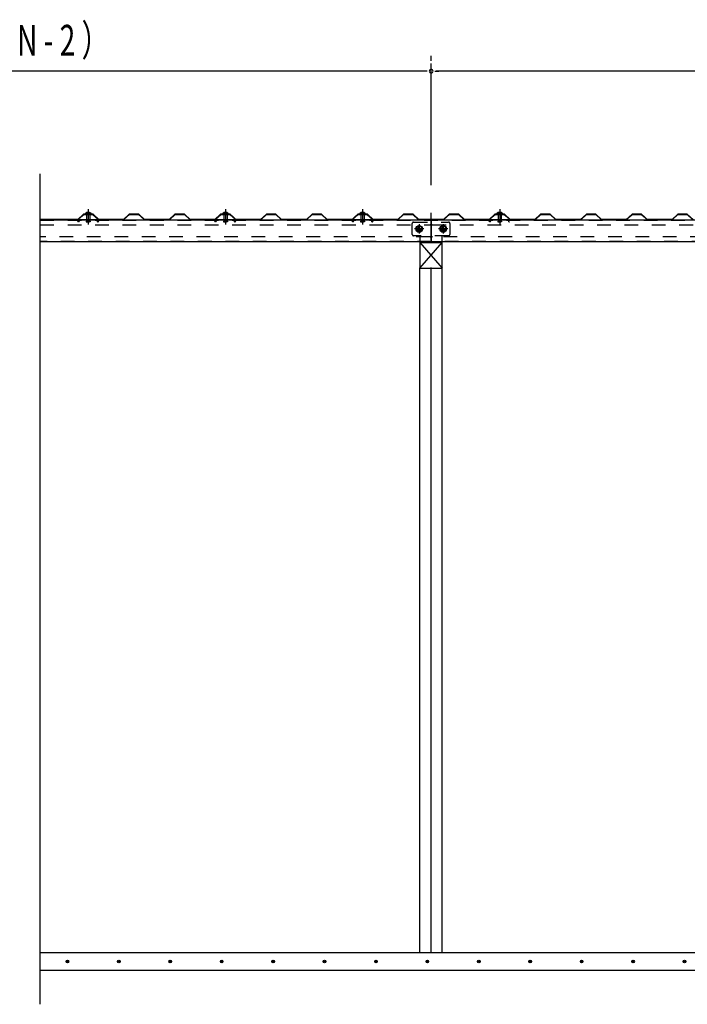
# Model space of a CAD drawing. Extents: x 434 to 16382, y 181 to 11242.
# Drawn here: x 5420 to 7368, y 5989 to 8862 of the extents above; entities that cross this region are included whole.
import ezdxf

# ---------------------------------------------------------------- set-up
doc = ezdxf.new("R2010")
doc.units = 0
doc.header["$LTSCALE"] = 40
doc.header["$MEASUREMENT"] = 0
for name, pattern in [('1PL-L', [56, 50, -2, 2, -2]), ('1PL-S', [4, 2.5, -0.5, 0.5, -0.5]), ('HIDE-M', [2, 1, -1]), ('KAKURE-05', [1, 0.5, -0.5])]:
    doc.linetypes.add(name, pattern=pattern)
for name, color, linetype in [('1PL-L1', 6, '1PL-L'), ('1PL-S1', 6, '1PL-S'), ('BOLT', 4, 'CONTINUOUS'), ('BOLT-H1', 6, 'KAKURE-05'), ('BOLT-S', 6, 'CONTINUOUS'), ('BOYA', 3, 'CONTINUOUS'), ('BOYA_KANAGU', 2, 'CONTINUOUS'), ('HATCH', 1, 'CONTINUOUS'), ('KISO', 2, 'CONTINUOUS'), ('SUNPOU', 4, 'CONTINUOUS'), ('U1', 3, 'CONTINUOUS'), ('U2', 4, 'CONTINUOUS'), ('YANE', 1, 'CONTINUOUS'), ('YANEUKE', 4, 'CONTINUOUS'), ('YANEUKE-H', 6, 'KAKURE-05')]:
    doc.layers.add(name, color=color, linetype=linetype)
doc.styles.add('00', font='ROMANS', dxfattribs={"width": 0.666667, "bigfont": 'BIGFONT'})

msp = doc.modelspace()

# ---------------------------------------------------------------- linework, layer by layer
at = {"layer": '1PL-L1'}
msp.add_line((6620.4, 6139.3), (6620.4, 8734.3), dxfattribs=at)
at = {"layer": '1PL-S1'}
for p, q in [((5620.4, 8309.9), (5620.4, 8264.3)), ((6020.4, 8309.9), (6020.4, 8264.3)), ((6420.4, 8309.9), (6420.4, 8264.3)), ((6820.4, 8309.9), (6820.4, 8264.3)), ((5620.4, 8298.4), (5620.4, 8294.3)), ((6020.4, 8298.4), (6020.4, 8294.7)), ((6420.4, 8298.4), (6420.4, 8294.3)), ((6820.4, 8298.4), (6820.4, 8294.7)), ((6598.9, 8251.8), (6571.9, 8251.8)), ((6585.4, 8265.3), (6585.4, 8238.3)), ((6668.9, 8251.8), (6641.9, 8251.8)), ((6655.4, 8265.3), (6655.4, 8238.3))]:
    msp.add_line(p, q, dxfattribs=at)
at = {"layer": 'BOLT'}
for p, q in [((5612.4, 8297.4), (5612.4, 8296.4)), ((5628.4, 8297.4), (5612.4, 8297.4)), ((5628.4, 8296.4), (5612.4, 8296.4)), ((5620.4, 8301.1), (5616.5, 8298.9)), ((5620.4, 8301.1), (5624.2, 8298.9)), ((5628.4, 8296.4), (5628.4, 8297.4)), ((6012.4, 8297.4), (6012.4, 8296.4)), ((6028.4, 8297.4), (6012.4, 8297.4)), ((6028.4, 8296.4), (6012.4, 8296.4)), ((6020.4, 8301.1), (6016.5, 8298.9)), ((6020.4, 8301.1), (6024.2, 8298.9)), ((6028.4, 8296.4), (6028.4, 8297.4)), ((6412.4, 8297.4), (6412.4, 8296.4)), ((6428.4, 8297.4), (6412.4, 8297.4)), ((6428.4, 8296.4), (6412.4, 8296.4)), ((6420.4, 8301.1), (6416.5, 8298.9)), ((6420.4, 8301.1), (6424.2, 8298.9)), ((6428.4, 8296.4), (6428.4, 8297.4)), ((6812.4, 8297.4), (6812.4, 8296.4)), ((6828.4, 8297.4), (6812.4, 8297.4)), ((6828.4, 8296.4), (6812.4, 8296.4)), ((6820.4, 8301.1), (6816.5, 8298.9)), ((6820.4, 8301.1), (6824.2, 8298.9)), ((6828.4, 8296.4), (6828.4, 8297.4))]:
    msp.add_line(p, q, dxfattribs=at)
at = {"layer": 'BOLT', "linetype": 'Continuous'}
for p, q in [((6585.4, 8261.6), (6576.9, 8256.7)), ((6576.9, 8256.7), (6576.9, 8246.9)), ((6576.9, 8246.9), (6585.4, 8242)), ((6593.9, 8256.7), (6585.4, 8261.6)), ((6585.4, 8242), (6593.9, 8246.9)), ((6593.9, 8246.9), (6593.9, 8256.7)), ((6655.4, 8261.6), (6646.9, 8256.7)), ((6646.9, 8256.7), (6646.9, 8246.9)), ((6646.9, 8246.9), (6655.4, 8242)), ((6663.9, 8256.7), (6655.4, 8261.6)), ((6655.4, 8242), (6663.9, 8246.9)), ((6663.9, 8246.9), (6663.9, 8256.7))]:
    msp.add_line(p, q, dxfattribs=at)
for centre, radius in [((6585.4, 8251.8), 9.8), ((6585.4, 8251.8), 8.5), ((6655.4, 8251.8), 9.8), ((6655.4, 8251.8), 8.5)]:
    msp.add_circle(centre, radius, dxfattribs=at)
at = {"layer": 'BOLT', "linetype": 'KAKURE-05'}
for centre in [(6585.4, 8251.8), (6655.4, 8251.8)]:
    msp.add_circle(centre, 5, dxfattribs=at)
at = {"layer": 'BOLT'}
for centre in [(5620.4, 8292.6), (6020.4, 8292.6), (6420.4, 8292.6), (6820.4, 8292.6)]:
    msp.add_arc(centre, 8.47, 34.2807, 145.7193, dxfattribs=at)
at = {"layer": 'BOLT-H1'}
for p, q in [((5615.6, 8278.8), (5614.6, 8272.9)), ((5615.4, 8296.4), (5615.4, 8295.9)), ((5615.4, 8295.9), (5625.4, 8295.9)), ((5615.6, 8295.9), (5615.6, 8278.8)), ((5616.6, 8272.5), (5617.6, 8278.4)), ((5617.4, 8276.8), (5617.4, 8272.1)), ((5617.7, 8278.8), (5617.7, 8272.8)), ((5623.1, 8272.8), (5623.1, 8278.8)), ((5624.1, 8272.5), (5623.1, 8278.4)), ((5623.4, 8272.1), (5623.4, 8276.8)), ((5625.1, 8295.9), (5625.1, 8278.8)), ((5625.1, 8278.8), (5626.1, 8272.9)), ((5625.4, 8295.9), (5625.4, 8296.4)), ((6015.6, 8278.8), (6014.6, 8272.9)), ((6015.4, 8296.4), (6015.4, 8295.9)), ((6015.4, 8295.9), (6025.4, 8295.9)), ((6015.6, 8295.9), (6015.6, 8278.8)), ((6016.6, 8272.5), (6017.6, 8278.4)), ((6017.4, 8276.8), (6017.4, 8272.1)), ((6017.7, 8278.8), (6017.7, 8272.8)), ((6023.1, 8272.8), (6023.1, 8278.8)), ((6024.1, 8272.5), (6023.1, 8278.4)), ((6023.4, 8272.1), (6023.4, 8276.8)), ((6025.1, 8295.9), (6025.1, 8278.8)), ((6025.1, 8278.8), (6026.1, 8272.9)), ((6025.4, 8295.9), (6025.4, 8296.4)), ((6415.6, 8278.8), (6414.6, 8272.9)), ((6415.4, 8296.4), (6415.4, 8295.9)), ((6415.4, 8295.9), (6425.4, 8295.9)), ((6415.6, 8295.9), (6415.6, 8278.8)), ((6416.6, 8272.5), (6417.6, 8278.4)), ((6417.4, 8276.8), (6417.4, 8272.1)), ((6417.7, 8278.8), (6417.7, 8272.8)), ((6423.1, 8272.8), (6423.1, 8278.8)), ((6424.1, 8272.5), (6423.1, 8278.4)), ((6423.4, 8272.1), (6423.4, 8276.8)), ((6425.1, 8295.9), (6425.1, 8278.8)), ((6425.1, 8278.8), (6426.1, 8272.9)), ((6425.4, 8295.9), (6425.4, 8296.4)), ((6815.6, 8278.8), (6814.6, 8272.9)), ((6815.4, 8296.4), (6815.4, 8295.9)), ((6815.4, 8295.9), (6825.4, 8295.9)), ((6815.6, 8295.9), (6815.6, 8278.8)), ((6816.6, 8272.5), (6817.6, 8278.4)), ((6817.4, 8276.8), (6817.4, 8272.1)), ((6817.7, 8278.8), (6817.7, 8272.8)), ((6823.1, 8272.8), (6823.1, 8278.8)), ((6824.1, 8272.5), (6823.1, 8278.4)), ((6823.4, 8272.1), (6823.4, 8276.8)), ((6825.1, 8295.9), (6825.1, 8278.8)), ((6825.1, 8278.8), (6826.1, 8272.9)), ((6825.4, 8295.9), (6825.4, 8296.4)), ((5614.6, 8272.9), (5616.6, 8272.5)), ((5623.4, 8272.1), (5617.4, 8272.1)), ((5617.7, 8271.8), (5617.4, 8272.1)), ((5617.7, 8272.8), (5623.1, 8272.8)), ((5617.7, 8271.8), (5617.7, 8272.8)), ((5623.1, 8271.8), (5617.7, 8271.8)), ((5623.1, 8271.8), (5623.1, 8272.8)), ((5623.4, 8272.1), (5623.1, 8271.8)), ((5626.1, 8272.9), (5624.1, 8272.5)), ((6014.6, 8272.9), (6016.6, 8272.5)), ((6017.7, 8271.8), (6017.4, 8272.1)), ((6023.4, 8272.1), (6017.4, 8272.1)), ((6017.7, 8271.8), (6017.7, 8272.8)), ((6017.7, 8272.8), (6023.1, 8272.8)), ((6023.1, 8271.8), (6017.7, 8271.8)), ((6023.1, 8271.8), (6023.1, 8272.8)), ((6023.4, 8272.1), (6023.1, 8271.8)), ((6026.1, 8272.9), (6024.1, 8272.5)), ((6414.6, 8272.9), (6416.6, 8272.5)), ((6423.4, 8272.1), (6417.4, 8272.1)), ((6417.7, 8271.8), (6417.4, 8272.1)), ((6417.7, 8272.8), (6423.1, 8272.8)), ((6417.7, 8271.8), (6417.7, 8272.8)), ((6423.1, 8271.8), (6417.7, 8271.8)), ((6423.1, 8271.8), (6423.1, 8272.8)), ((6423.4, 8272.1), (6423.1, 8271.8)), ((6426.1, 8272.9), (6424.1, 8272.5)), ((6814.6, 8272.9), (6816.6, 8272.5)), ((6817.7, 8271.8), (6817.4, 8272.1)), ((6823.4, 8272.1), (6817.4, 8272.1)), ((6817.7, 8271.8), (6817.7, 8272.8)), ((6817.7, 8272.8), (6823.1, 8272.8)), ((6823.1, 8271.8), (6817.7, 8271.8)), ((6823.1, 8271.8), (6823.1, 8272.8)), ((6823.4, 8272.1), (6823.1, 8271.8)), ((6826.1, 8272.9), (6824.1, 8272.5))]:
    msp.add_line(p, q, dxfattribs=at)
at = {"layer": 'BOLT-S', "linetype": 'KAKURE-05'}
for centre in [(6585.4, 8251.8), (6655.4, 8251.8)]:
    msp.add_circle(centre, 4.5, dxfattribs=at)
at = {"layer": 'BOYA'}
for p, q in [((5480.4, 8278.8), (9020.4, 8278.8)), ((6620.4, 8278.8), (6620.4, 8213.8)), ((9020.4, 8213.8), (5480.4, 8213.8))]:
    msp.add_line(p, q, dxfattribs=at)
at = {"layer": 'BOYA', "color": 6, "linetype": 'HIDE-M'}
for p, q in [((5480.4, 8277.2), (9020.4, 8277.2)), ((5480.4, 8263.8), (6616.4, 8263.8)), ((6624.4, 8263.8), (9016.4, 8263.8)), ((6616.4, 8228.8), (5480.4, 8228.8)), ((9016.4, 8228.8), (6624.4, 8228.8)), ((9020.4, 8215.4), (5480.4, 8215.4))]:
    msp.add_line(p, q, dxfattribs=at)
for centre, start, end in [((6616.4, 8267.8), 270, 0), ((6624.4, 8267.8), 180, 270), ((6616.4, 8224.8), 0, 90), ((6624.4, 8224.8), 90, 180)]:
    msp.add_arc(centre, 4, start, end, dxfattribs=at)
at = {"layer": 'BOYA_KANAGU', "color": 6, "linetype": 'HIDE-M'}
for p, q in [((6565.4, 8235.8), (6565.4, 8267.8)), ((6569.4, 8271.8), (6671.4, 8271.8)), ((6675.4, 8267.8), (6675.4, 8235.8)), ((6671.4, 8231.8), (6569.4, 8231.8)), ((6588.4, 8213.8), (6588.4, 8231.8)), ((6652.4, 8215.1), (6652.4, 8231.8))]:
    msp.add_line(p, q, dxfattribs=at)
for centre, start, end in [((6569.4, 8267.8), 90, 180), ((6671.4, 8267.8), 0, 90), ((6569.4, 8235.8), 180, 270), ((6671.4, 8235.8), 270, 0)]:
    msp.add_arc(centre, 4, start, end, dxfattribs=at)
at = {"layer": 'HATCH'}
for centre in [(5559.5, 6114.3), (5709.5, 6114.3), (5859.5, 6114.3), (6009.5, 6114.3), (6159.5, 6114.3), (6309.5, 6114.3), (6459.5, 6114.3), (6609.5, 6114.3), (6759.5, 6114.3), (6909.5, 6114.3), (7059.5, 6114.3), (7209.5, 6114.3), (7359.5, 6114.3)]:
    msp.add_circle(centre, 3.75, dxfattribs=at)
for centre, start, end in [((5559.5, 6114.3), 0, 180), ((5559.5, 6114.3), 180, 0), ((5709.5, 6114.3), 0, 180), ((5709.5, 6114.3), 180, 0), ((5859.5, 6114.3), 0, 180), ((5859.5, 6114.3), 180, 0), ((6009.5, 6114.3), 0, 180), ((6009.5, 6114.3), 180, 0), ((6159.5, 6114.3), 0, 180), ((6159.5, 6114.3), 180, 0), ((6309.5, 6114.3), 0, 180), ((6309.5, 6114.3), 180, 0), ((6459.5, 6114.3), 0, 180), ((6459.5, 6114.3), 180, 0), ((6609.5, 6114.3), 0, 180), ((6609.5, 6114.3), 180, 0), ((6759.5, 6114.3), 0, 180), ((6759.5, 6114.3), 180, 0), ((6909.5, 6114.3), 0, 180), ((6909.5, 6114.3), 180, 0), ((7059.5, 6114.3), 0, 180), ((7059.5, 6114.3), 180, 0), ((7209.5, 6114.3), 0, 180), ((7209.5, 6114.3), 180, 0), ((7359.5, 6114.3), 0, 180), ((7359.5, 6114.3), 180, 0)]:
    msp.add_arc(centre, 1.88, start, end, dxfattribs=at)
at = {"layer": 'KISO'}
for p, q in [((9220.4, 6139.3), (5480.4, 6139.3)), ((5480.4, 6089.3), (9358, 6089.3))]:
    msp.add_line(p, q, dxfattribs=at)
at = {"layer": 'SUNPOU'}
for p, q in [((6620.4, 8742.3), (6620.4, 8757.3)), ((6620.4, 8742.3), (6620.4, 8757.3)), ((6605.4, 8712.3), (4235.4, 8712.3)), ((6609.1, 8712.3), (6597.9, 8712.3)), ((6631.6, 8712.3), (6642.9, 8712.3)), ((9005.4, 8712.3), (6635.4, 8712.3))]:
    msp.add_line(p, q, dxfattribs=at)
for start, end in [(0, 180), (0, 180), (180, 0), (180, 0)]:
    msp.add_arc((6620.4, 8712.3), 5.62, start, end, dxfattribs=at)
at = {"layer": 'U1'}
for p, q in [((6587.9, 6139.3), (6587.9, 8137.5)), ((6587.9, 8137.5), (6652.9, 8137.5)), ((6652.9, 6139.3), (6652.9, 8137.5))]:
    msp.add_line(p, q, dxfattribs=at)
at = {"layer": 'U2'}
for p, q in [((5480.4, 5989.3), (5480.4, 8412.3)), ((6587.9, 8212.3), (6587.9, 8137.5)), ((6587.9, 8137.5), (6652.9, 8212.3)), ((6587.9, 8212.3), (6652.9, 8137.5)), ((6587.9, 8212.3), (6652.9, 8212.3)), ((6652.9, 8137.5), (6652.9, 8212.3)), ((6587.9, 8137.5), (6652.9, 8137.5))]:
    msp.add_line(p, q, dxfattribs=at)
at = {"layer": 'YANE'}
for p, q in [((5589.8, 8279.8), (5480.4, 8279.8)), ((5480.4, 8278.8), (5590.2, 8278.8)), ((5606.5, 8295.4), (5589.8, 8279.8)), ((5590.2, 8278.8), (5606.9, 8294.4)), ((5606.6, 8295.4), (5598.2, 8287.6)), ((5598.2, 8287.6), (5598.9, 8286.8)), ((5598.9, 8286.8), (5607, 8294.4)), ((5634.3, 8295.4), (5606.5, 8295.4)), ((5634.4, 8295.4), (5606.6, 8295.4)), ((5606.9, 8294.4), (5633.9, 8294.4)), ((5607, 8294.4), (5634, 8294.4)), ((5633.9, 8294.4), (5641.9, 8286.8)), ((5634, 8294.4), (5650.6, 8278.8)), ((5642.6, 8287.6), (5634.3, 8295.4)), ((5651, 8279.8), (5634.4, 8295.4)), ((5641.9, 8286.8), (5642.6, 8287.6)), ((5650.6, 8278.8), (5723.6, 8278.8)), ((5723.2, 8279.8), (5651, 8279.8)), ((5739.9, 8295.4), (5723.2, 8279.8)), ((5723.6, 8278.8), (5740.3, 8294.4)), ((5767.7, 8295.4), (5739.9, 8295.4)), ((5740.3, 8294.4), (5767.3, 8294.4)), ((5767.3, 8294.4), (5783.9, 8278.8)), ((5784.3, 8279.8), (5767.7, 8295.4)), ((5783.9, 8278.8), (5856.9, 8278.8)), ((5856.5, 8279.8), (5784.3, 8279.8)), ((5873.2, 8295.4), (5856.5, 8279.8)), ((5856.9, 8278.8), (5873.6, 8294.4)), ((5901, 8295.4), (5873.2, 8295.4)), ((5873.6, 8294.4), (5900.6, 8294.4)), ((5900.6, 8294.4), (5917.2, 8278.8)), ((5917.6, 8279.8), (5901, 8295.4)), ((5917.2, 8278.8), (5990.2, 8278.8)), ((5989.8, 8279.8), (5917.6, 8279.8)), ((6006.5, 8295.4), (5989.8, 8279.8)), ((5990.2, 8278.8), (6006.9, 8294.4)), ((6006.6, 8295.4), (5998.2, 8287.6)), ((5998.2, 8287.6), (5998.9, 8286.8)), ((5998.9, 8286.8), (6007, 8294.4)), ((6034.3, 8295.4), (6006.5, 8295.4)), ((6034.4, 8295.4), (6006.6, 8295.4)), ((6006.9, 8294.4), (6033.9, 8294.4)), ((6007, 8294.4), (6034, 8294.4)), ((6033.9, 8294.4), (6041.9, 8286.8)), ((6034, 8294.4), (6050.6, 8278.8)), ((6042.6, 8287.6), (6034.3, 8295.4)), ((6051, 8279.8), (6034.4, 8295.4)), ((6041.9, 8286.8), (6042.6, 8287.6)), ((6050.6, 8278.8), (6123.6, 8278.8)), ((6123.2, 8279.8), (6051, 8279.8)), ((6139.9, 8295.4), (6123.2, 8279.8)), ((6123.6, 8278.8), (6140.3, 8294.4)), ((6167.7, 8295.4), (6139.9, 8295.4)), ((6140.3, 8294.4), (6167.3, 8294.4)), ((6167.3, 8294.4), (6183.9, 8278.8)), ((6184.3, 8279.8), (6167.7, 8295.4)), ((6183.9, 8278.8), (6256.9, 8278.8)), ((6256.5, 8279.8), (6184.3, 8279.8)), ((6273.2, 8295.4), (6256.5, 8279.8)), ((6256.9, 8278.8), (6273.6, 8294.4)), ((6301, 8295.4), (6273.2, 8295.4)), ((6273.6, 8294.4), (6300.6, 8294.4)), ((6300.6, 8294.4), (6317.2, 8278.8)), ((6317.6, 8279.8), (6301, 8295.4)), ((6317.2, 8278.8), (6390.2, 8278.8)), ((6389.8, 8279.8), (6317.6, 8279.8)), ((6406.5, 8295.4), (6389.8, 8279.8)), ((6390.2, 8278.8), (6406.9, 8294.4)), ((6406.6, 8295.4), (6398.2, 8287.6)), ((6398.2, 8287.6), (6398.9, 8286.8)), ((6398.9, 8286.8), (6407, 8294.4)), ((6434.3, 8295.4), (6406.5, 8295.4)), ((6434.4, 8295.4), (6406.6, 8295.4)), ((6406.9, 8294.4), (6433.9, 8294.4)), ((6407, 8294.4), (6434, 8294.4)), ((6433.9, 8294.4), (6441.9, 8286.8)), ((6434, 8294.4), (6450.6, 8278.8)), ((6442.6, 8287.6), (6434.3, 8295.4)), ((6451, 8279.8), (6434.4, 8295.4)), ((6441.9, 8286.8), (6442.6, 8287.6)), ((6450.6, 8278.8), (6523.6, 8278.8)), ((6523.2, 8279.8), (6451, 8279.8)), ((6539.9, 8295.4), (6523.2, 8279.8)), ((6523.6, 8278.8), (6540.3, 8294.4)), ((6567.7, 8295.4), (6539.9, 8295.4)), ((6540.3, 8294.4), (6567.3, 8294.4)), ((6567.3, 8294.4), (6583.9, 8278.8)), ((6584.3, 8279.8), (6567.7, 8295.4)), ((6583.9, 8278.8), (6656.9, 8278.8)), ((6656.5, 8279.8), (6584.3, 8279.8)), ((6673.2, 8295.4), (6656.5, 8279.8)), ((6656.9, 8278.8), (6673.6, 8294.4)), ((6701, 8295.4), (6673.2, 8295.4)), ((6673.6, 8294.4), (6700.6, 8294.4)), ((6700.6, 8294.4), (6717.2, 8278.8)), ((6717.6, 8279.8), (6701, 8295.4)), ((6717.2, 8278.8), (6790.2, 8278.8)), ((6789.8, 8279.8), (6717.6, 8279.8)), ((6806.5, 8295.4), (6789.8, 8279.8)), ((6790.2, 8278.8), (6806.9, 8294.4)), ((6806.6, 8295.4), (6798.2, 8287.6)), ((6798.2, 8287.6), (6798.9, 8286.8)), ((6798.9, 8286.8), (6807, 8294.4)), ((6834.3, 8295.4), (6806.5, 8295.4)), ((6834.4, 8295.4), (6806.6, 8295.4)), ((6806.9, 8294.4), (6833.9, 8294.4)), ((6807, 8294.4), (6834, 8294.4)), ((6833.9, 8294.4), (6841.9, 8286.8)), ((6834, 8294.4), (6850.6, 8278.8)), ((6842.6, 8287.6), (6834.3, 8295.4)), ((6851, 8279.8), (6834.4, 8295.4)), ((6841.9, 8286.8), (6842.6, 8287.6)), ((6850.6, 8278.8), (6923.6, 8278.8)), ((6923.2, 8279.8), (6851, 8279.8)), ((6939.9, 8295.4), (6923.2, 8279.8)), ((6923.6, 8278.8), (6940.3, 8294.4)), ((6967.7, 8295.4), (6939.9, 8295.4)), ((6940.3, 8294.4), (6967.3, 8294.4)), ((6967.3, 8294.4), (6983.9, 8278.8)), ((6984.3, 8279.8), (6967.7, 8295.4)), ((6983.9, 8278.8), (7056.9, 8278.8)), ((7056.5, 8279.8), (6984.3, 8279.8)), ((7073.2, 8295.4), (7056.5, 8279.8)), ((7056.9, 8278.8), (7073.6, 8294.4)), ((7101, 8295.4), (7073.2, 8295.4)), ((7073.6, 8294.4), (7100.6, 8294.4)), ((7100.6, 8294.4), (7117.2, 8278.8)), ((7117.6, 8279.8), (7101, 8295.4)), ((7117.2, 8278.8), (7190.2, 8278.8)), ((7189.8, 8279.8), (7117.6, 8279.8)), ((7206.5, 8295.4), (7189.8, 8279.8)), ((7190.2, 8278.8), (7206.9, 8294.4)), ((7206.6, 8295.4), (7198.2, 8287.6)), ((7198.2, 8287.6), (7198.9, 8286.8)), ((7198.9, 8286.8), (7207, 8294.4)), ((7234.3, 8295.4), (7206.5, 8295.4)), ((7234.4, 8295.4), (7206.6, 8295.4)), ((7206.9, 8294.4), (7233.9, 8294.4)), ((7207, 8294.4), (7234, 8294.4)), ((7233.9, 8294.4), (7241.9, 8286.8)), ((7234, 8294.4), (7250.6, 8278.8)), ((7242.6, 8287.6), (7234.3, 8295.4)), ((7251, 8279.8), (7234.4, 8295.4)), ((7241.9, 8286.8), (7242.6, 8287.6)), ((7250.6, 8278.8), (7323.6, 8278.8)), ((7323.2, 8279.8), (7251, 8279.8)), ((7339.9, 8295.4), (7323.2, 8279.8)), ((7323.6, 8278.8), (7340.3, 8294.4)), ((7367.7, 8295.4), (7339.9, 8295.4)), ((7340.3, 8294.4), (7367.3, 8294.4)), ((7367.3, 8294.4), (7383.9, 8278.8)), ((7384.3, 8279.8), (7367.7, 8295.4))]:
    msp.add_line(p, q, dxfattribs=at)
at = {"layer": 'YANEUKE'}
for p, q in [((5607.6, 8294.4), (5591.1, 8279.8)), ((5591.1, 8278.8), (5591.1, 8279.8)), ((5591.1, 8279.8), (5649.6, 8279.8)), ((5607.6, 8294.4), (5633.1, 8294.4)), ((5633.1, 8294.4), (5649.6, 8279.8)), ((5649.6, 8278.8), (5649.6, 8279.8)), ((6007.6, 8294.4), (5991.1, 8279.8)), ((5991.1, 8278.8), (5991.1, 8279.8)), ((5991.1, 8279.8), (6049.6, 8279.8)), ((6007.6, 8294.4), (6033.1, 8294.4)), ((6033.1, 8294.4), (6049.6, 8279.8)), ((6049.6, 8278.8), (6049.6, 8279.8)), ((6407.6, 8294.4), (6391.1, 8279.8)), ((6391.1, 8278.8), (6391.1, 8279.8)), ((6391.1, 8279.8), (6449.6, 8279.8)), ((6407.6, 8294.4), (6433.1, 8294.4)), ((6433.1, 8294.4), (6449.6, 8279.8)), ((6449.6, 8278.8), (6449.6, 8279.8)), ((6807.6, 8294.4), (6791.1, 8279.8)), ((6791.1, 8278.8), (6791.1, 8279.8)), ((6791.1, 8279.8), (6849.6, 8279.8)), ((6807.6, 8294.4), (6833.1, 8294.4)), ((6833.1, 8294.4), (6849.6, 8279.8))]:
    msp.add_line(p, q, dxfattribs=at)
for centre, start, end in [((5603.6, 8274.9), 150.1239, 156.9584), ((5637.1, 8274.9), 23.0416, 29.8761), ((6003.6, 8274.9), 150.1239, 156.9584), ((6037.1, 8274.9), 23.0416, 29.8761), ((6403.6, 8274.9), 150.1239, 156.9584), ((6437.1, 8274.9), 23.0416, 29.8761), ((6803.6, 8274.9), 150.1239, 156.9584), ((6837.1, 8274.9), 23.0416, 29.8761)]:
    msp.add_arc(centre, 10, start, end, dxfattribs=at)
at = {"layer": 'YANEUKE-H'}
for p, q in [((5589.6, 8275.9), (5589.6, 8276.9)), ((5589.6, 8276.9), (5591.1, 8276.9)), ((5591.6, 8272.9), (5589.6, 8275.9)), ((5591.1, 8276.9), (5591.1, 8278.8)), ((5593.6, 8272.9), (5593.6, 8274.9)), ((5647.1, 8272.9), (5647.1, 8274.9)), ((5649.1, 8272.9), (5651.1, 8275.9)), ((5649.6, 8276.9), (5649.6, 8278.8)), ((5651.1, 8276.9), (5649.6, 8276.9)), ((5651.1, 8275.9), (5651.1, 8276.9)), ((5989.6, 8275.9), (5989.6, 8276.9)), ((5989.6, 8276.9), (5991.1, 8276.9)), ((5991.6, 8272.9), (5989.6, 8275.9)), ((5991.1, 8276.9), (5991.1, 8278.8)), ((5993.6, 8272.9), (5993.6, 8274.9)), ((6047.1, 8272.9), (6047.1, 8274.9)), ((6049.1, 8272.9), (6051.1, 8275.9)), ((6049.6, 8276.9), (6049.6, 8278.8)), ((6051.1, 8276.9), (6049.6, 8276.9)), ((6051.1, 8275.9), (6051.1, 8276.9)), ((6389.6, 8275.9), (6389.6, 8276.9)), ((6389.6, 8276.9), (6391.1, 8276.9)), ((6391.6, 8272.9), (6389.6, 8275.9)), ((6391.1, 8276.9), (6391.1, 8278.8)), ((6393.6, 8272.9), (6393.6, 8274.9)), ((6447.1, 8272.9), (6447.1, 8274.9)), ((6449.1, 8272.9), (6451.1, 8275.9)), ((6449.6, 8276.9), (6449.6, 8278.8)), ((6451.1, 8276.9), (6449.6, 8276.9)), ((6451.1, 8275.9), (6451.1, 8276.9)), ((6789.6, 8275.9), (6789.6, 8276.9)), ((6789.6, 8276.9), (6791.1, 8276.9)), ((6791.6, 8272.9), (6789.6, 8275.9)), ((6791.1, 8276.9), (6791.1, 8278.8)), ((6793.6, 8272.9), (6793.6, 8274.9)), ((6847.1, 8272.9), (6847.1, 8274.9)), ((5593.6, 8272.9), (5591.6, 8272.9)), ((5647.1, 8272.9), (5649.1, 8272.9)), ((5993.6, 8272.9), (5991.6, 8272.9)), ((6047.1, 8272.9), (6049.1, 8272.9)), ((6393.6, 8272.9), (6391.6, 8272.9)), ((6447.1, 8272.9), (6449.1, 8272.9)), ((6793.6, 8272.9), (6791.6, 8272.9)), ((6847.1, 8272.9), (6849.1, 8272.9))]:
    msp.add_line(p, q, dxfattribs=at)
for centre, start, end in [((5603.6, 8274.9), 156.9584, 180), ((5637.1, 8274.9), 0, 23.0416), ((6003.6, 8274.9), 156.9584, 180), ((6037.1, 8274.9), 0, 23.0416), ((6403.6, 8274.9), 156.9584, 180), ((6437.1, 8274.9), 0, 23.0416), ((6803.6, 8274.9), 156.9584, 180), ((6837.1, 8274.9), 0, 23.0416)]:
    msp.add_arc(centre, 10, start, end, dxfattribs=at)

# ---------------------------------------------------------------- texts
at = {"layer": 'SUNPOU', "style": '00', "width": 0.666667}
msp.add_text('2400 ×（ N - 2 ）', height=90, dxfattribs=at).set_placement((5030.6, 8757.3))

doc.saveas('drawing.dxf')
